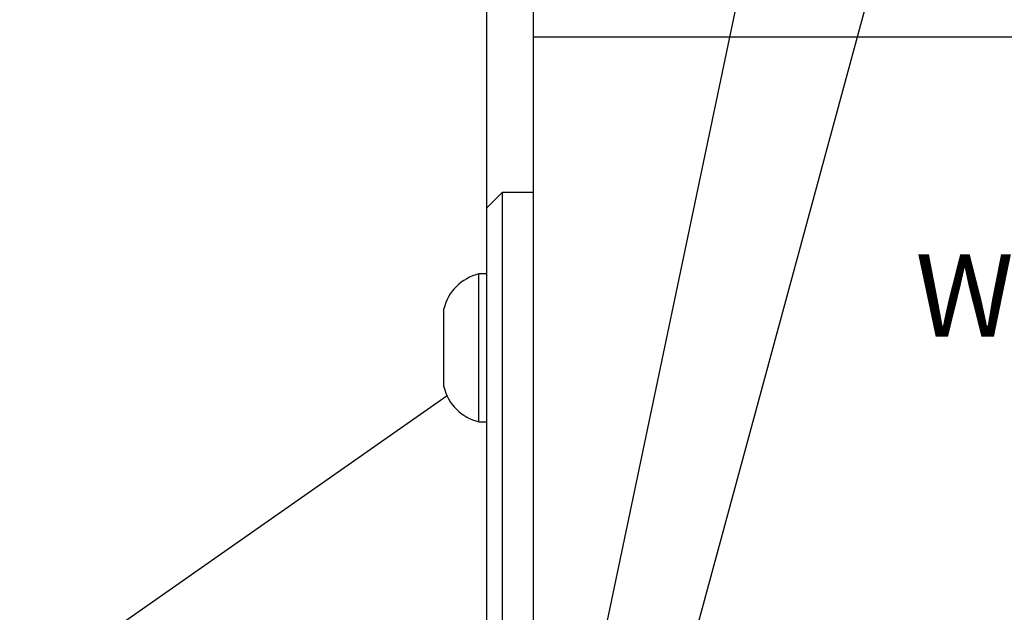
# Model space of a CAD drawing. Units: millimetres. Extents: x 4 to 288, y -15 to 197.
# Drawn here: x 199 to 247, y 136 to 165 of the extents above; entities that cross this region are included whole.
import ezdxf

# ---------------------------------------------------------------- set-up
doc = ezdxf.new("R2010")
doc.units = ezdxf.units.MM
doc.layers.add('DIMENSIONS', color=7, linetype='Continuous')
doc.styles.add('SLDTEXTSTYLE0', font='TXT', dxfattribs={"width": 0.7})
doc.dimstyles.new('SLDDIMSTYLE2', dxfattribs={"dimtxt": 0.18, "dimasz": 2.116667, "dimexe": 0, "dimexo": 0.0625, "dimgap": 0, "dimtad": 0, "dimtih": 1, "dimtoh": 1, "dimdec": 0, "dimrnd": 1e-09, "dimzin": 0, "dimdsep": 46, "dimtxsty": 'Standard', "dimsah": 1, "dimcen": 0.09, "dimadec": 0, "dimazin": 0, "dimtfac": 2.116667, "dimtdec": 0, "dimtofl": 0, "dimtmove": 0, "dimatfit": 3, "dimfxl": 0, "dimfrac": 2, "dimtolj": 1, "dimtzin": 0, "dimarcsym": 0})
doc.dimstyles.new('SLDDIMSTYLE3', dxfattribs={"dimtxt": 5.037667, "dimasz": 2.116667, "dimexe": 0, "dimexo": 0.0625, "dimgap": 1.259417, "dimtad": 0, "dimtih": 1, "dimtoh": 1, "dimdec": 1, "dimlfac": 1.333333, "dimrnd": 1e-09, "dimzin": 4, "dimdsep": 46, "dimtxsty": 'SLDTEXTSTYLE0', "dimsah": 1, "dimcen": 0.09, "dimadec": 0, "dimazin": 1, "dimtfac": 1, "dimtdec": 1, "dimtmove": 0, "dimatfit": 0, "dimfxl": 0, "dimfrac": 2, "dimtolj": 1, "dimtzin": 12, "dimarcsym": 0})

# ---------------------------------------------------------------- blocks, each defined once
blk = doc.blocks.new('_D_3')
at = {"layer": 'DIMENSIONS'}
for p, q in [((221.69, 182.748), (210.003, 182.748)), ((221.69, 154.844), (221.69, 182.748)), ((223.94, 154.844), (223.94, 182.748)), ((223.94, 182.748), (233.628, 182.748))]:
    blk.add_line(p, q, dxfattribs=at)
for points in [[(221.69, 182.748), (216.653, 183.523), (216.653, 181.973)], [(223.94, 182.748), (228.978, 181.973), (228.978, 183.523)]]:
    blk.add_solid(points, dxfattribs=at)
at = {"layer": 'DIMENSIONS', "insert": (202.654, 184.784), "char_height": 3.9687, "attachment_point": 1, "style": 'SLDTEXTSTYLE0'}
blk.add_mtext('3.0', dxfattribs=at)

msp = doc.modelspace()

# ---------------------------------------------------------------- linework, layer by layer
at = {"color": 7, "linetype": 'Continuous', "lineweight": 25}
for p, q in [((223.94, 164.094), (268.94, 164.094)), ((223.94, 132.458), (223.94, 164.094)), ((222.44, 156.594), (221.69, 155.844)), ((222.44, 156.594), (222.44, 154.344)), ((223.94, 156.594), (222.44, 156.594)), ((221.69, 154.344), (221.69, 155.844)), ((221.69, 132.329), (221.69, 154.344)), ((222.44, 154.344), (222.44, 132.387)), ((221.69, 152.657), (221.315, 152.657)), ((221.315, 149.094), (221.315, 152.657)), ((219.628, 149.094), (219.628, 150.969)), ((219.628, 147.219), (219.628, 149.094)), ((221.315, 145.532), (221.315, 149.094)), ((219.778, 146.779), (174.819, 115.299)), ((221.315, 145.532), (221.69, 145.532))]:
    msp.add_line(p, q, dxfattribs=at)
for centre, start, end in [((221.82, 150.464), 102.9722, 167.0278), ((221.82, 147.724), 192.9722, 257.0278)]:
    msp.add_arc(centre, 2.25, start, end, dxfattribs=at)

# ---------------------------------------------------------------- texts
at = {"color": 7, "linetype": 'Continuous', "lineweight": 0, "insert": (242.349, 153.607), "char_height": 3.9687, "attachment_point": 1, "style": 'SLDTEXTSTYLE0'}
msp.add_mtext('WALL', dxfattribs=at)

# ---------------------------------------------------------------- dimensions: what is measured, and where the dimension line sits
at = {"layer": 'DIMENSIONS'}
dim = msp.add_linear_dim(base=(221.69, 182.748), p1=(223.94, 154.344), p2=(221.69, 154.344), dimstyle='SLDDIMSTYLE3', dxfattribs=at)
dim.commit()
dim.dimension.update_dxf_attribs({"geometry": '_D_3', "text_midpoint": (206.328, 182.748), "dimtype": 160})

# ---------------------------------------------------------------- leaders
at = {"color": 7, "linetype": 'Continuous', "lineweight": 0}
for points in [[(223.94, 118.948), (239.833, 194.743), (246.183, 194.743)], [(228.976, 125.094), (243.588, 178.974), (249.938, 178.974)]]:
    msp.add_leader(points, dimstyle='SLDDIMSTYLE2', dxfattribs=at)

doc.saveas('drawing.dxf')
